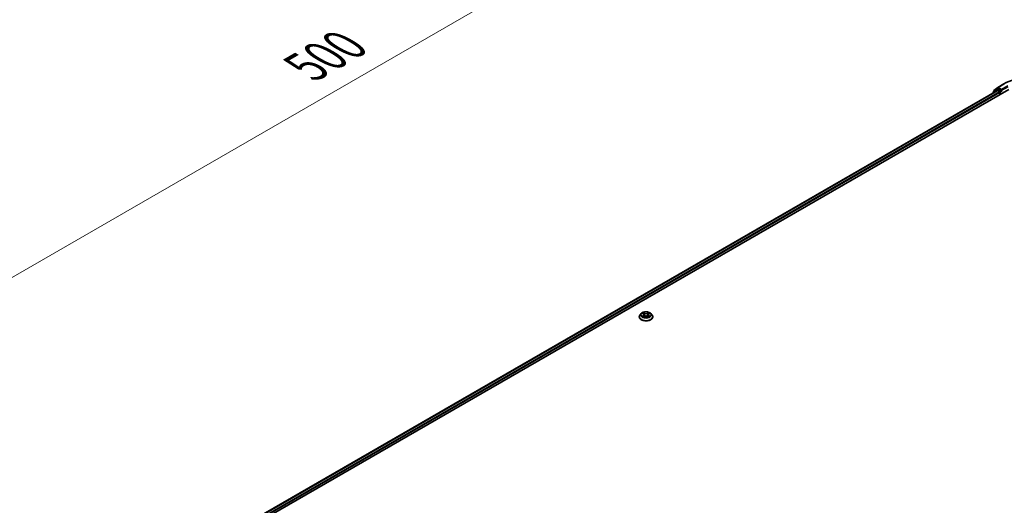
# Model space of a CAD drawing. Units: millimetres. Extents: x 10 to 9704, y 5 to 2253.
# Drawn here: x 73 to 110, y 118 to 136 of the extents above; entities that cross this region are included whole.
import ezdxf

# ---------------------------------------------------------------- set-up
doc = ezdxf.new("R2010")
doc.units = ezdxf.units.MM
doc.header["$LTSCALE"] = 0.666667
doc.layers.get('Defpoints').update_dxf_attribs({"lineweight": 25})
for name, color, linetype, lineweight in [('Dimension (ISO)', 7, 'Continuous', 18), ('Visible (ISO)', 7, 'Continuous', 35), ('Visible Narrow (ISO)', 7, 'Continuous', 25)]:
    doc.layers.add(name, color=color, linetype=linetype, lineweight=lineweight)
doc.styles.add('Note Text (TK)', font='MS PGothic.ttf')
doc.dimstyles.new('Default - Method 1b (TK)', dxfattribs={"dimscale": 0.666667, "dimtxt": 2.5, "dimasz": 2.5, "dimexe": 1, "dimexo": 1.5, "dimgap": 1, "dimtad": 1, "dimtoh": 1, "dimrnd": 1e-08, "dimdsep": 46, "dimtxsty": 'Note Text (TK)', "dimcen": 0.09, "dimdle": 5, "dimclrd": 100, "dimclre": 100, "dimclrt": 7, "dimadec": 1, "dimazin": 1, "dimtfac": 1, "dimtmove": 0, "dimatfit": 3, "dimfxl": 1, "dimtolj": 1, "dimlwd": -1, "dimlwe": -1, "dimarcsym": 0})

# ---------------------------------------------------------------- blocks, each defined once
blk = doc.blocks.new('*D13')
at = {"layer": 'Defpoints', "color": 0}
for p in [(87.382, 150.872), (101.085, 142.961), (55.955, 132.728)]:
    blk.add_point(p, dxfattribs=at)
at = {"layer": 'Dimension (ISO)', "color": 100}
for p, q in [((88.382, 150.295), (101.752, 142.576)), ((71.102, 125.65), (99.642, 142.127)), ((56.955, 132.151), (70.325, 124.431))]:
    blk.add_line(p, q, dxfattribs=at)
for points in [[(99.503, 142.368), (99.781, 141.887), (101.085, 142.961)], [(70.963, 125.89), (71.241, 125.409), (69.658, 124.816)]]:
    blk.add_solid(points, dxfattribs=at)
at = {"layer": 'Dimension (ISO)', "color": 7, "insert": (83.675, 134.464), "char_height": 1.66667, "attachment_point": 4, "rotation": 30, "style": 'Note Text (TK)'}
blk.add_mtext('\\A1;{\\Q-30.000;\\W0.816;\\H0.816x;500}', dxfattribs=at)

msp = doc.modelspace()

# ---------------------------------------------------------------- linework, layer by layer
at = {"layer": 'Visible (ISO)'}
for p, q in [((81.60065, 116.92046), (110.51347, 133.61328)), ((81.80433, 117.24009), (110.08156, 133.56595)), ((109.90854, 133.47613), (109.90854, 133.46606)), ((110.05932, 133.61074), (109.91845, 133.49687)), ((109.93997, 133.51427), (109.93997, 133.54371)), ((109.94987, 133.56444), (110.09698, 133.68335)), ((110.06275, 133.6131), (110.10675, 133.6385)), ((110.09489, 133.56463), (110.16148, 133.52619)), ((110.10041, 133.68571), (110.33297, 133.81998)), ((110.22434, 133.57699), (110.12009, 133.63718)), ((110.18034, 133.49353), (110.18034, 133.42095)), ((110.24319, 133.5661), (110.24319, 133.60965)), ((110.24789, 133.55437), (110.24872, 133.5539)), ((96.40897, 124.92213), (96.40897, 124.92508)), ((96.48445, 125.04983), (96.44036, 125.00063)), ((96.52764, 125.05523), (96.56549, 125.0326)), ((96.57242, 124.92046), (96.61184, 124.94244)), ((96.58879, 125.00152), (96.59608, 124.93365)), ((96.72165, 124.94244), (96.76107, 124.92046)), ((96.7447, 125.00152), (96.73741, 124.93365)), ((96.768, 125.0326), (96.80585, 125.05523)), ((96.80584, 125.05524), (96.80585, 125.05525)), ((96.84904, 125.04983), (96.89313, 125.00063)), ((96.92452, 124.92213), (96.92452, 124.92508))]:
    msp.add_line(p, q, dxfattribs=at)
for centre, start, end in [((109.93521, 133.47613), 128.948276, 180), ((109.96664, 133.54371), 128.948276, 180), ((110.07609, 133.59001), 120, 128.948276), ((110.11375, 133.66261), 120, 128.948276)]:
    msp.add_arc(centre, 0.02667, start, end, dxfattribs=at)
for centre, major_axis, start_param, end_param in [((110.09489, 133.54286), (-0.01333, 0.02309), 5.49778714, 6.28318531), ((110.12009, 133.61541), (-0.01333, 0.02309), 5.49778714, 6.28318531), ((110.16148, 133.50441), (0.01333, -0.02309), 0.78539816, 2.35619449), ((110.26205, 133.57699), (-0.01333, -0.02309), 5.49778714, 7.06858347)]:
    msp.add_ellipse(centre, major_axis=major_axis, ratio=0.57735027, start_param=start_param, end_param=end_param, dxfattribs=at)
for points, knots in [([(110.33297, 133.81998), (110.44933, 133.88715), (110.58358, 133.94342), (110.87513, 134.02918), (111.03237, 134.05866), (111.35483, 134.08815), (111.52, 134.08815), (111.84247, 134.05866), (111.99971, 134.02918), (112.29125, 133.94342), (112.42551, 133.88715), (112.54186, 133.81998)], [1.57079633, 1.57079633, 1.57079633, 1.57079633, 1.88495559, 1.88495559, 2.19911486, 2.19911486, 2.51327412, 2.51327412, 2.82743339, 2.82743339, 3.14159265, 3.14159265, 3.14159265, 3.14159265]), ([(110.22434, 133.57699), (110.22672, 133.57561), (110.22924, 133.57358), (110.23404, 133.56875), (110.23634, 133.56596), (110.23962, 133.56205), (110.24083, 133.56062), (110.24325, 133.55803), (110.24446, 133.55687), (110.24634, 133.55536), (110.24711, 133.55483), (110.24789, 133.55438)], [0.1851472285, 0.1851472285, 0.1851472285, 0.1851472285, 0.1965284229, 0.1965284229, 0.2079096173, 0.2079096173, 0.2138595936, 0.2138595936, 0.2198095698, 0.2198095698, 0.2238749427, 0.2238749427, 0.2238749427, 0.2238749427]), ([(96.44036, 125.00063), (96.43639, 124.9962), (96.43274, 124.99162), (96.42617, 124.98217), (96.42324, 124.97731), (96.41815, 124.96734), (96.41599, 124.96224), (96.41251, 124.95184), (96.41119, 124.94655), (96.40941, 124.93587), (96.40897, 124.93047), (96.40897, 124.92508)], [3.449424205, 3.449424205, 3.449424205, 3.449424205, 3.544937527, 3.544937527, 3.64045085, 3.64045085, 3.735964172, 3.735964172, 3.831477495, 3.831477495, 3.926990817, 3.926990817, 3.926990817, 3.926990817]), ([(96.40897, 124.92213), (96.40897, 124.90623), (96.41315, 124.89038), (96.42941, 124.86001), (96.44176, 124.84555), (96.47364, 124.81934), (96.49344, 124.80768), (96.53824, 124.78866), (96.56324, 124.78131), (96.61583, 124.77164), (96.64339, 124.7693), (96.69834, 124.76982), (96.72573, 124.77267), (96.77767, 124.7833), (96.80221, 124.79108), (96.84603, 124.81094), (96.86529, 124.82302), (96.89637, 124.85044), (96.90824, 124.86578), (96.92148, 124.89504), (96.92452, 124.90857), (96.92452, 124.92213)], [3.92699082, 3.92699082, 3.92699082, 3.92699082, 4.2267014, 4.2267014, 4.53911238, 4.53911238, 4.86360542, 4.86360542, 5.18933336, 5.18933336, 5.51408383, 5.51408383, 5.83843868, 5.83843868, 6.16327278, 6.16327278, 6.48907018, 6.48907018, 6.81298523, 6.81298523, 7.06858347, 7.06858347, 7.06858347, 7.06858347]), ([(96.84904, 125.04983), (96.83813, 125.06199), (96.82428, 125.07267), (96.79159, 125.09105), (96.77255, 125.09861), (96.73169, 125.10966), (96.70988, 125.11315), (96.66567, 125.11583), (96.64328, 125.11504), (96.59996, 125.10927), (96.57903, 125.10429), (96.54057, 125.09042), (96.52306, 125.08152), (96.49926, 125.06447), (96.49128, 125.05744), (96.48445, 125.04983)], [1.26296478, 1.26296478, 1.26296478, 1.26296478, 1.5839777, 1.5839777, 1.9184063, 1.9184063, 2.25148375, 2.25148375, 2.58279719, 2.58279719, 2.9145331, 2.9145331, 3.24851107, 3.24851107, 3.4494242, 3.4494242, 3.4494242, 3.4494242]), ([(96.53634, 125.05002), (96.53105, 125.05604), (96.52296, 125.05947), (96.51524, 125.06116), (96.51515, 125.06118), (96.51507, 125.0612)], [0.0019022161, 0.0019022161, 0.0019022161, 0.0019022161, 0.0320559737, 0.0320559737, 0.0323943032, 0.0323943032, 0.0323943032, 0.0323943032]), ([(96.51507, 125.0612), (96.51514, 125.06117), (96.51522, 125.06114), (96.51601, 125.06084), (96.51673, 125.06055), (96.51745, 125.06026)], [-0.03239430317, -0.03239430317, -0.03239430317, -0.03239430317, -0.03205597372, -0.03205597372, -0.02897275834, -0.02897275834, -0.02897275834, -0.02897275834]), ([(96.51546, 124.94288), (96.51541, 124.94286), (96.51535, 124.94284), (96.51522, 124.94279), (96.51514, 124.94276), (96.51507, 124.94273)], [-0.000230599076, -0.000230599076, -0.000230599076, -0.000230599076, 0, 0, 0.000338329447, 0.000338329447, 0.000338329447, 0.000338329447]), ([(96.51507, 124.94273), (96.51515, 124.94275), (96.51524, 124.94277), (96.51538, 124.9428), (96.51545, 124.94281), (96.51551, 124.94282)], [-0.000338329447, -0.000338329447, -0.000338329447, -0.000338329447, 0, 0, 0.000241517914, 0.000241517914, 0.000241517914, 0.000241517914]), ([(96.54481, 124.93949), (96.54642, 124.93816), (96.54816, 124.93682), (96.55189, 124.93414), (96.55389, 124.93281), (96.55813, 124.93017), (96.56037, 124.92887), (96.56509, 124.92632), (96.56757, 124.92507), (96.57166, 124.92315), (96.5732, 124.92246), (96.57478, 124.92178)], [4.534916607, 4.534916607, 4.534916607, 4.534916607, 4.605062038, 4.605062038, 4.675207469, 4.675207469, 4.7453529, 4.7453529, 4.815498331, 4.815498331, 4.856375894, 4.856375894, 4.856375894, 4.856375894]), ([(96.56441, 125.0893), (96.56437, 125.08934), (96.56434, 125.08937), (96.56425, 125.08944), (96.5642, 125.08949), (96.56415, 125.08953)], [-0.000230599076, -0.000230599076, -0.000230599076, -0.000230599076, 0, 0, 0.000338329447, 0.000338329447, 0.000338329447, 0.000338329447]), ([(96.56415, 125.08953), (96.56418, 125.08948), (96.56421, 125.08943), (96.56427, 125.08935), (96.56429, 125.08931), (96.56431, 125.08928)], [-0.000338329447, -0.000338329447, -0.000338329447, -0.000338329447, 0, 0, 0.000241517914, 0.000241517914, 0.000241517914, 0.000241517914]), ([(96.57399, 124.92134), (96.56967, 124.92161), (96.56703, 124.91884), (96.56421, 124.91449), (96.56418, 124.91444), (96.56415, 124.91439)], [0.0024310368, 0.0024310368, 0.0024310368, 0.0024310368, 0.0320559737, 0.0320559737, 0.0323943032, 0.0323943032, 0.0323943032, 0.0323943032]), ([(96.56415, 124.91439), (96.5642, 124.91444), (96.56425, 124.91448), (96.56477, 124.91494), (96.56524, 124.91534), (96.5657, 124.91573)], [-0.03239430317, -0.03239430317, -0.03239430317, -0.03239430317, -0.03205597372, -0.03205597372, -0.02897275834, -0.02897275834, -0.02897275834, -0.02897275834]), ([(96.58879, 125.00152), (96.58853, 125.00394), (96.58798, 125.00633), (96.58631, 125.01101), (96.5852, 125.01328), (96.58247, 125.01767), (96.58086, 125.01978), (96.57718, 125.0238), (96.57512, 125.02571), (96.57059, 125.02932), (96.56813, 125.03102), (96.56549, 125.0326)], [0.847301519, 0.847301519, 0.847301519, 0.847301519, 0.988509822, 0.988509822, 1.129718125, 1.129718125, 1.270926428, 1.270926428, 1.412134731, 1.412134731, 1.553343034, 1.553343034, 1.553343034, 1.553343034]), ([(96.72165, 124.94244), (96.71572, 124.94575), (96.70898, 124.94848), (96.69447, 124.95264), (96.6867, 124.95406), (96.67081, 124.95548), (96.66268, 124.95548), (96.64678, 124.95406), (96.63901, 124.95264), (96.6245, 124.94848), (96.61777, 124.94575), (96.61184, 124.94244)], [1.58824962, 1.58824962, 1.58824962, 1.58824962, 1.89542757, 1.89542757, 2.20260552, 2.20260552, 2.50978346, 2.50978346, 2.81696141, 2.81696141, 3.12413936, 3.12413936, 3.12413936, 3.12413936]), ([(96.768, 125.0326), (96.76536, 125.03102), (96.76289, 125.02932), (96.75837, 125.02571), (96.7563, 125.0238), (96.75263, 125.01978), (96.75101, 125.01767), (96.74829, 125.01328), (96.74718, 125.01101), (96.74551, 125.00633), (96.74496, 125.00394), (96.7447, 125.00152)], [3.159045946, 3.159045946, 3.159045946, 3.159045946, 3.300254249, 3.300254249, 3.441462552, 3.441462552, 3.582670855, 3.582670855, 3.723879158, 3.723879158, 3.865087461, 3.865087461, 3.865087461, 3.865087461]), ([(96.75839, 125.07067), (96.76338, 125.07756), (96.76622, 125.08466), (96.76928, 125.08943), (96.76931, 125.08948), (96.76934, 125.08953)], [0, 0, 0, 0, 0.0320559737, 0.0320559737, 0.0323943032, 0.0323943032, 0.0323943032, 0.0323943032]), ([(96.75871, 124.92178), (96.76029, 124.92246), (96.76183, 124.92315), (96.76592, 124.92507), (96.7684, 124.92632), (96.77311, 124.92887), (96.77536, 124.93017), (96.7796, 124.93281), (96.78159, 124.93414), (96.78533, 124.93682), (96.78706, 124.93816), (96.78867, 124.93949)], [6.139198394, 6.139198394, 6.139198394, 6.139198394, 6.180075957, 6.180075957, 6.250221388, 6.250221388, 6.320366819, 6.320366819, 6.390512249, 6.390512249, 6.46065768, 6.46065768, 6.46065768, 6.46065768]), ([(96.76934, 125.08953), (96.76929, 125.08949), (96.76924, 125.08944), (96.76872, 125.08898), (96.76825, 125.08856), (96.76778, 125.08812)], [-0.03239430317, -0.03239430317, -0.03239430317, -0.03239430317, -0.03205597372, -0.03205597372, -0.02897275834, -0.02897275834, -0.02897275834, -0.02897275834]), ([(96.76908, 124.91462), (96.76911, 124.91459), (96.76915, 124.91456), (96.76924, 124.91448), (96.76929, 124.91444), (96.76934, 124.91439)], [-0.000230599076, -0.000230599076, -0.000230599076, -0.000230599076, 0, 0, 0.000338329447, 0.000338329447, 0.000338329447, 0.000338329447]), ([(96.76934, 124.91439), (96.76931, 124.91444), (96.76928, 124.91449), (96.76922, 124.91457), (96.7692, 124.91461), (96.76917, 124.91464)], [-0.000338329447, -0.000338329447, -0.000338329447, -0.000338329447, 0, 0, 0.000241517914, 0.000241517914, 0.000241517914, 0.000241517914]), ([(96.79617, 124.94302), (96.80142, 124.94401), (96.81004, 124.9445), (96.81825, 124.94277), (96.81833, 124.94275), (96.81842, 124.94273)], [0, 0, 0, 0, 0.0320559737, 0.0320559737, 0.0323943032, 0.0323943032, 0.0323943032, 0.0323943032]), ([(96.81842, 124.94273), (96.81834, 124.94276), (96.81826, 124.94279), (96.81747, 124.94309), (96.81676, 124.94334), (96.81604, 124.94359)], [-0.03239430317, -0.03239430317, -0.03239430317, -0.03239430317, -0.03205597372, -0.03205597372, -0.02897275834, -0.02897275834, -0.02897275834, -0.02897275834]), ([(96.81842, 125.0612), (96.81833, 125.06118), (96.81825, 125.06116), (96.8181, 125.06113), (96.81804, 125.06111), (96.81798, 125.0611)], [-0.000338329447, -0.000338329447, -0.000338329447, -0.000338329447, 0, 0, 0.000241517914, 0.000241517914, 0.000241517914, 0.000241517914]), ([(96.81803, 125.06105), (96.81808, 125.06107), (96.81813, 125.06109), (96.81826, 125.06114), (96.81834, 125.06117), (96.81842, 125.0612)], [-0.000230599076, -0.000230599076, -0.000230599076, -0.000230599076, 0, 0, 0.000338329447, 0.000338329447, 0.000338329447, 0.000338329447]), ([(96.92452, 124.92508), (96.92452, 124.93047), (96.92407, 124.93587), (96.9223, 124.94655), (96.92098, 124.95184), (96.91749, 124.96224), (96.91534, 124.96734), (96.91025, 124.97731), (96.90732, 124.98217), (96.90074, 124.99162), (96.8971, 124.9962), (96.89313, 125.00063)], [0.785398163, 0.785398163, 0.785398163, 0.785398163, 0.880911486, 0.880911486, 0.976424808, 0.976424808, 1.071938131, 1.071938131, 1.167451453, 1.167451453, 1.262964775, 1.262964775, 1.262964775, 1.262964775])]:
    msp.add_open_spline(points, degree=3, knots=knots, dxfattribs=at)
for points in [[(96.51745, 125.06026), (96.5209, 125.05885), (96.52438, 125.05718), (96.52765, 125.05524)], [(96.5657, 124.91573), (96.5679, 124.91757), (96.57012, 124.91918), (96.57241, 124.92047)], [(96.76778, 125.08812), (96.76339, 125.08402), (96.75891, 125.07894), (96.7539, 125.07406)], [(96.81604, 124.94359), (96.8093, 124.94591), (96.80248, 124.94736), (96.79736, 124.94833)]]:
    msp.add_open_spline(points, degree=3, dxfattribs=at)
at = {"layer": 'Visible Narrow (ISO)'}
for p, q in [((81.81214, 117.23558), (110.09489, 133.56463)), ((81.87766, 117.19651), (110.16148, 133.52619)), ((81.89607, 117.1636), (110.18034, 133.49353)), ((109.93942, 133.48389), (110.05723, 133.57912)), ((109.94778, 133.53282), (110.09489, 133.65173)), ((109.94778, 133.52058), (109.94778, 133.53282)), ((110.05723, 133.57912), (110.08079, 133.56551)), ((110.07609, 133.61178), (110.12009, 133.63718)), ((110.18034, 133.55159), (110.07609, 133.61178)), ((110.09489, 133.65173), (110.12009, 133.63718)), ((110.11375, 133.68439), (110.34631, 133.81866)), ((110.24319, 133.60965), (110.11375, 133.68439)), ((110.22434, 133.57699), (110.18034, 133.55159)), ((110.1992, 133.51893), (110.26205, 133.55522)), ((110.1992, 133.43184), (110.1992, 133.51893)), ((110.47575, 133.74392), (110.24319, 133.60965)), ((110.24319, 133.5661), (110.49461, 133.71126)), ((96.51507, 125.0612), (96.56321, 125.03241)), ((96.56321, 124.97151), (96.51507, 124.94273)), ((96.53613, 124.94833), (96.56639, 124.96642)), ((96.55218, 124.93398), (96.549, 124.93909)), ((96.614, 125.06174), (96.56415, 125.08953)), ((96.56415, 124.91439), (96.614, 124.94219)), ((96.56639, 124.96642), (96.56952, 124.92416)), ((96.56979, 124.92048), (96.56979, 124.92046)), ((96.5699, 124.91892), (96.5699, 124.91892)), ((96.57958, 125.07406), (96.61092, 125.05659)), ((96.60644, 124.99364), (96.59052, 125.05108)), ((96.61092, 125.05659), (96.60644, 124.99364)), ((96.76934, 125.08953), (96.71949, 125.06174)), ((96.71949, 124.94219), (96.76934, 124.91439)), ((96.72256, 125.05659), (96.7539, 125.07406)), ((96.72256, 125.05659), (96.72705, 124.99364)), ((96.74297, 125.05108), (96.72705, 124.99364)), ((96.76358, 124.91892), (96.76358, 124.91892)), ((96.7637, 124.92048), (96.7637, 124.92046)), ((96.76709, 124.96642), (96.76397, 124.92416)), ((96.76709, 124.96642), (96.79736, 124.94833)), ((96.77028, 125.03241), (96.81842, 125.0612)), ((96.81842, 124.94273), (96.77028, 124.97151)), ((96.78448, 124.93909), (96.78131, 124.93398))]:
    msp.add_line(p, q, dxfattribs=at)
for centre, major_axis, ratio, start_param, end_param in [((111.43742, 133.1887), (1.54307, 0), 0.57735027, 0.78539816, 2.35619449), ((109.93521, 133.47613), (-0.02667, 0), 0.57735027, 0, 0.53825138), ((109.93521, 133.47613), (-0.01676, 0.02074), 0.8131434, 0, 1.26886792), ((109.96664, 133.54371), (-0.02667, 0), 0.57735027, 0, 0.78539816), ((109.96664, 133.54371), (-0.01676, 0.02074), 0.8131434, 0, 1.4434523), ((110.07609, 133.59001), (-0.01676, 0.02074), 0.8131434, 0, 1.4434523), ((110.07609, 133.59001), (-0.01333, -0.02309), 0.57735027, 3.92699082, 5.49778714), ((110.07609, 133.59001), (-0.01333, 0.02309), 0.57735027, 5.49778714, 6.28318531), ((110.11375, 133.66261), (-0.01676, 0.02074), 0.8131434, 0, 1.4434523), ((110.11375, 133.66261), (-0.01333, -0.02309), 0.57735027, 3.92699082, 5.49778714), ((110.11375, 133.66261), (-0.01333, 0.02309), 0.57735027, 5.49778714, 6.28318531), ((110.18034, 133.52982), (-0.01333, -0.02309), 0.57735027, 3.92699082, 5.20400801), ((110.18034, 133.52982), (0.02667, 0), 0.57735027, 4.4332722, 5.49778714), ((110.18034, 133.52982), (-0.01333, 0.02309), 0.57735027, 3.92699082, 5.49778714), ((110.34631, 133.79688), (-0.01333, 0.02309), 0.57735027, 5.49778714, 6.28318531), ((96.66674, 124.93299), (-0.25491, 0), 0.57735027, 5.8056187, 9.90234457), ((96.66674, 124.92508), (-0.25778, 0), 0.57735027, 0, 3.14159265), ((96.66674, 124.92213), (0.25778, 0), 0.57735027, 3.14159265, 6.28318531), ((96.66674, 124.99536), (-0.20526, 0), 0.57735027, 5.8056187, 9.90234457), ((96.66674, 125.00196), (-0.18312, 0), 0.57735027, 5.30710262, 5.68847167), ((96.66674, 125.00196), (0.18312, 0), 0.57735027, 3.7363063, 4.11767534), ((96.53931, 124.94687), (-0.00085, -0.00436), 0.77975364, 4.52690487, 5.92208704), ((96.52572, 124.91377), (-0.01402, -0.03347), 0.71221962, 2.67200967, 3.28726555), ((96.55219, 124.93763), (-0.00378, -0.00234), 0.72973605, 5.16344533, 5.77548257), ((96.66674, 124.9818), (0.1433, 0), 0.57735027, 2.17629431, 2.42062218), ((96.56321, 125.02879), (0.00228, 0.00381), 0.58733849, 0, 0.79427846), ((96.50859, 125.00196), (0.07593, 0), 0.57735027, 5.51524044, 7.05113018), ((96.56321, 124.96788), (0.00228, -0.00381), 0.58733849, 0.86378433, 2.3473142), ((96.50859, 124.99865), (0.08035, 0), 0.57735027, 5.51524044, 6.34508866), ((96.57651, 125.07254), (-0.00363, -0.00256), 0.18497367, 1.04331702, 2.43849919), ((96.56479, 125.05405), (0.01881, -0.0376), 0.54762693, 1.22702055, 1.84227642), ((96.58744, 125.04956), (-0.00428, -0.00119), 0.22291783, 3.85158054, 5.20700366), ((96.60336, 124.99212), (-0.00428, -0.00119), 0.22288452, 3.85157383, 5.20261978), ((96.614, 125.05811), (-0.00216, -0.00388), 0.56718618, 3.91841516, 5.40194502), ((96.66674, 125.08996), (0.08035, 0), 0.57735027, 3.94444411, 5.48033385), ((96.614, 124.93856), (-0.00216, 0.00388), 0.56718618, 5.5063628, 6.28318531), ((96.66674, 125.09327), (-0.07593, 0), 0.57735027, 0.80285146, 2.3387412), ((96.66674, 124.91065), (0.07593, 0), 0.57735027, 0.80285146, 2.3387412), ((96.71949, 125.05811), (0.00216, -0.00388), 0.56718618, 0.88124028, 2.36477015), ((96.71949, 124.93856), (0.00216, 0.00388), 0.56718618, 0, 0.7768225), ((96.73012, 124.99212), (-0.00428, 0.00119), 0.22288452, 4.22215818, 5.57320413), ((96.8249, 125.00196), (-0.07593, 0), 0.57735027, 5.51524044, 7.05113018), ((96.7687, 125.05405), (-0.01881, -0.0376), 0.54762693, 4.44090888, 5.05616476), ((96.74604, 125.04956), (-0.00428, 0.00119), 0.22291783, 4.2177743, 5.57319742), ((96.8249, 124.99865), (-0.08035, 0), 0.57735027, 6.22128195, 7.05113018), ((96.66674, 124.9818), (0.1433, 0), 0.57735027, 0.72097047, 0.96529834), ((96.75698, 125.07254), (-0.00363, 0.00256), 0.18497367, 0.70309346, 2.09827563), ((96.77028, 124.96788), (-0.00228, -0.00381), 0.58733849, 3.93587111, 5.41940097), ((96.77028, 125.02879), (-0.00228, 0.00381), 0.58733849, 5.48890685, 6.28318531), ((96.66674, 125.00196), (-0.18312, 0), 0.57735027, 3.7363063, 4.11767534), ((96.66674, 125.00196), (0.18312, 0), 0.57735027, 5.30710262, 5.68847167), ((96.80777, 124.91377), (0.01402, -0.03347), 0.71221962, 2.99591976, 3.61117564), ((96.7813, 124.93763), (-0.00378, 0.00234), 0.72973605, 3.64929539, 4.26133263), ((96.79417, 124.94687), (0.00085, -0.00436), 0.77975364, 0.36109827, 1.75628044)]:
    msp.add_ellipse(centre, major_axis=major_axis, ratio=ratio, start_param=start_param, end_param=end_param, dxfattribs=at)
msp.add_ellipse((96.66674, 125.00196), major_axis=(0.19035, 0), ratio=0.57735027, dxfattribs=at)
for points in [[(96.53613, 124.94833), (96.5305, 124.94726), (96.52282, 124.94563), (96.51546, 124.94288)], [(96.51551, 124.94282), (96.52358, 124.94449), (96.53211, 124.94401), (96.53731, 124.94302)], [(96.53731, 124.94302), (96.54008, 124.9425), (96.54262, 124.9413), (96.54481, 124.93949)], [(96.56431, 125.08928), (96.56731, 125.08456), (96.57014, 125.07751), (96.57509, 125.07067)], [(96.57958, 125.07406), (96.57408, 125.07942), (96.56922, 125.08502), (96.56441, 125.0893)], [(96.57509, 125.07067), (96.5796, 125.06443), (96.58314, 125.05716), (96.58518, 125.04983)], [(96.58518, 125.04983), (96.59049, 125.03069), (96.5958, 125.01155), (96.60111, 124.9924)], [(96.60111, 124.9924), (96.60559, 124.97626), (96.6108, 124.96042), (96.61705, 124.94511)], [(96.62128, 124.94695), (96.61549, 124.96211), (96.61063, 124.97774), (96.60644, 124.99364)], [(96.72705, 124.99364), (96.72286, 124.97774), (96.718, 124.96211), (96.71221, 124.94695)], [(96.71643, 124.94511), (96.72269, 124.96042), (96.72789, 124.97626), (96.73237, 124.9924)], [(96.73237, 124.9924), (96.73769, 125.01155), (96.743, 125.03069), (96.74831, 125.04983)], [(96.74831, 125.04983), (96.75035, 125.05716), (96.75389, 125.06443), (96.75839, 125.07067)], [(96.76917, 124.91464), (96.76641, 124.91889), (96.76378, 124.92161), (96.75949, 124.92134)], [(96.76107, 124.92047), (96.76382, 124.91893), (96.76645, 124.91692), (96.76908, 124.91462)], [(96.78868, 124.93949), (96.79087, 124.9413), (96.79341, 124.9425), (96.79617, 124.94302)], [(96.81798, 125.0611), (96.81039, 125.05941), (96.8024, 125.05599), (96.79714, 125.05002)], [(96.80585, 125.05525), (96.80974, 125.05756), (96.81393, 125.05948), (96.81803, 125.06105)]]:
    msp.add_open_spline(points, degree=3, dxfattribs=at)

# ---------------------------------------------------------------- dimensions: what is measured, and where the dimension line sits
at = {"layer": 'Dimension (ISO)', "color": 100}
dim = msp.add_linear_dim(base=(101.08538, 142.96066), p1=(55.95484, 132.72805), p2=(87.38181, 150.87242), angle=210, text='{\\Q-30.000;\\W0.816;\\H0.816x;<>}', dimstyle='Default - Method 1b (TK)', override={"dimgap": 1, "dimtoh": 0, "dimdec": 2, "dimlfac": 13.77838, "dimtol": 0, "dimlim": 0, "dimtp": 0, "dimtm": 0, "dimtdec": 2, "dimtofl": 0, "dimatfit": 1}, dxfattribs=at)
dim.commit()
dim.dimension.update_dxf_attribs({"geometry": '*D13', "text_midpoint": (85.37189, 133.88848), "dimtype": 160})

doc.saveas('drawing.dxf')
